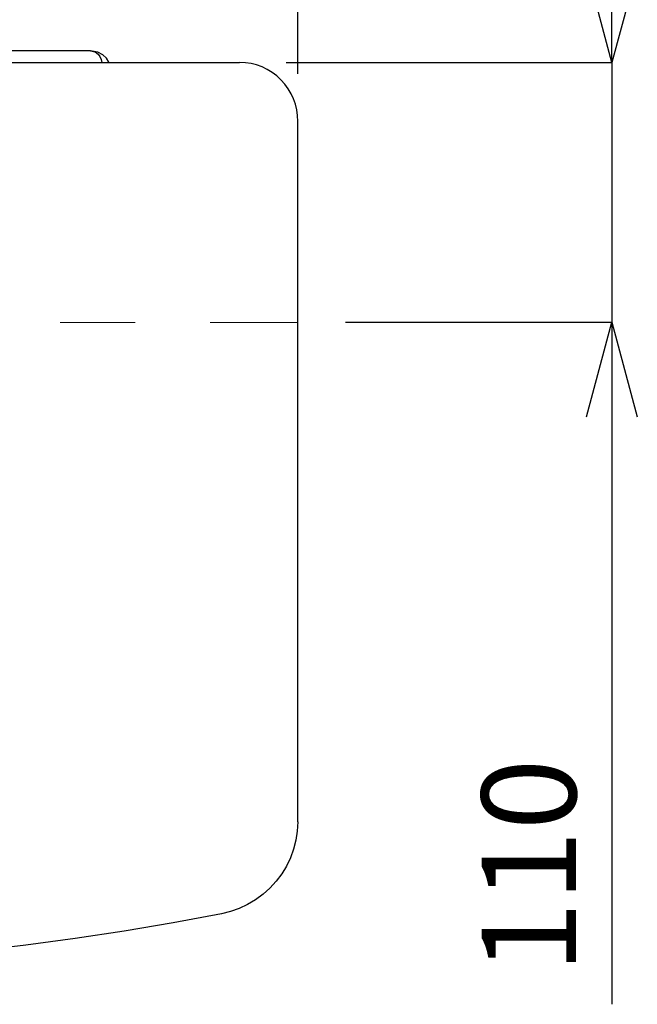
# Model space of a CAD drawing. Units: millimetres. Extents: x 261 to 6201, y 235 to 4435.
# Drawn here: x 1303 to 1565, y 3307 to 3724 of the extents above; entities that cross this region are included whole.
import ezdxf

# ---------------------------------------------------------------- set-up
doc = ezdxf.new("R2010")
doc.units = ezdxf.units.MM
doc.header["$LTSCALE"] = 5
doc.linetypes.add('CENTER', pattern=[50.8, 31.75, -6.35, 6.35, -6.35])
doc.layers.add('_0-2_', color=7, linetype='Continuous')
doc.layers.add('中心線', color=1, linetype='CENTER', lineweight=15)
doc.layers.add('寸法線', color=3, linetype='Continuous', lineweight=15)
doc.styles.add('japanese', font='romans.shx', dxfattribs={"bigfont": 'bigfont.shx'})
doc.dimstyles.new('KIHON', dxfattribs={"dimscale": 10, "dimtxt": 4, "dimasz": 4, "dimexe": 0, "dimexo": 2, "dimgap": 1, "dimtad": 1, "dimdec": 0, "dimdsep": 46, "dimtxsty": 'japanese', "dimblk": 'OPEN30', "dimcen": 2.5, "dimadec": 0, "dimazin": 0, "dimtfac": 1, "dimtdec": 0, "dimtmove": 0, "dimatfit": 0, "dimfxl": 1, "dimarcsym": 0})

# ---------------------------------------------------------------- blocks, each defined once
blk = doc.blocks.new('_Open30')
at = {"color": 0, "linetype": 'ByBlock', "lineweight": -2}
for p, q in [((-1, 0.268), (0, 0)), ((0, 0), (-1, -0.268)), ((0, 0), (-1, 0))]:
    blk.add_line(p, q, dxfattribs=at)
blk = doc.blocks.new('*D7')
at = {"layer": 'Defpoints', "color": 0, "linetype": 'Continuous'}
for p in [(1396.09, 3705.82), (1554.01, 3705.82), (1421.27, 3595.93)]:
    blk.add_point(p, dxfattribs=at)
at = {"layer": '寸法線', "color": 0, "linetype": 'Continuous', "lineweight": -2}
for p, q in [((1554.01, 3745.82), (1554.01, 3785.82)), ((1416.09, 3705.82), (1554.01, 3705.82)), ((1554.01, 3705.82), (1554.01, 3595.93)), ((1441.27, 3595.93), (1554.01, 3595.93)), ((1554.01, 3555.93), (1554.01, 3307.18))]:
    blk.add_line(p, q, dxfattribs=at)
at = {"layer": '寸法線', "color": 0, "linetype": 'Continuous', "lineweight": -2, "xscale": 40, "yscale": 40, "zscale": 40}
for p, rotation in [((1554.01, 3705.82), 270), ((1554.01, 3595.93), 90)]:
    blk.add_blockref('_Open30', p, dxfattribs=dict(at, rotation=rotation))
at = {"layer": '寸法線', "color": 0, "linetype": 'Continuous', "insert": (1524.01, 3365.75), "char_height": 40, "attachment_point": 5, "rotation": 90, "style": 'japanese'}
blk.add_mtext('110', dxfattribs=at)
blk = doc.blocks.new('*D20')
at = {"layer": 'Defpoints', "color": 0, "linetype": 'Continuous'}
for p in [(1421, 3862.91), (876, 3681.15), (1421, 3681.15)]:
    blk.add_point(p, dxfattribs=at)
at = {"layer": '寸法線', "color": 0, "linetype": 'Continuous', "lineweight": -2}
for p, q in [((876, 3701.15), (876, 3862.91)), ((916, 3862.91), (1381, 3862.91)), ((1421, 3701.15), (1421, 3862.91))]:
    blk.add_line(p, q, dxfattribs=at)
at = {"layer": '寸法線', "color": 0, "linetype": 'Continuous', "lineweight": -2, "xscale": 40, "yscale": 40, "zscale": 40, "rotation": 180}
blk.add_blockref('_Open30', (876, 3862.91), dxfattribs=at)
at = {"layer": '寸法線', "color": 0, "linetype": 'Continuous', "lineweight": -2, "xscale": 40, "yscale": 40, "zscale": 40}
blk.add_blockref('_Open30', (1421, 3862.91), dxfattribs=at)
at = {"layer": '寸法線', "color": 0, "linetype": 'Continuous', "insert": (1148.5, 3892.91), "char_height": 40, "attachment_point": 5, "style": 'japanese'}
blk.add_mtext('545', dxfattribs=at)

msp = doc.modelspace()

# ---------------------------------------------------------------- linework, layer by layer
at = {"layer": '_0-2_', "color": 5, "linetype": 'Continuous'}
for p, q in [((1333.3240302, 3710.8664753), (963.6879313, 3710.8664753)), ((1336.4286571, 3710.3223212), (1333.3240302, 3710.8664753)), ((1333.3240302, 3710.8664753), (1335.2464601, 3710.3505164)), ((1335.2464601, 3710.3505164), (1336.4939213, 3709.3656861)), ((1338.5577569, 3709.1968008), (1336.4286571, 3710.3223212)), ((900.5932845, 3705.9139856), (1396.4043647, 3705.9139856)), ((1336.4939213, 3709.3656861), (1337.207247, 3708.3807127)), ((1337.207247, 3708.3807127), (1337.7602748, 3707.1145024)), ((1337.7602748, 3707.1145024), (1338.0791531, 3705.9139856)), ((1340.0113154, 3707.7804543), (1338.5577569, 3709.1968008)), ((1340.996575, 3705.970233), (1340.0113154, 3707.7804543)), ((1341.0057349, 3705.9139856), (1340.996575, 3705.970233)), ((1420.9988246, 3384.3662025), (1420.9988246, 3681.6729381)), ((1420.8044634, 3380.5337836), (1420.2325433, 3376.678762)), ((1421.0014008, 3384.4170004), (1420.8044634, 3380.5337836)), ((1420.2325433, 3376.678762), (1419.266176, 3372.898737)), ((1419.266176, 3372.898737), (1417.9437182, 3369.2406528)), ((1417.9437182, 3369.2406528), (1416.2554377, 3365.7232587)), ((1416.2554377, 3365.7232587), (1414.2293867, 3362.3840529)), ((1414.2293867, 3362.3840529), (1411.8844573, 3359.2512307)), ((1409.2389693, 3356.3715933), (1406.3221199, 3353.7547299)), ((1411.8844573, 3359.2512307), (1409.2389693, 3356.3715933)), ((1403.1613886, 3351.4472988), (1399.7842552, 3349.449443)), ((1406.3221199, 3353.7547299), (1403.1613886, 3351.4472988)), ((1396.2199167, 3347.7892147), (1392.5153175, 3346.4760599)), ((1399.7842552, 3349.449443), (1396.2199167, 3347.7892147)), ((1388.6979374, 3345.547477), (1368.2821415, 3341.6923123)), ((1392.5153175, 3346.4760599), (1388.6979374, 3345.547477)), ((1368.2821415, 3341.6923123), (1347.5435996, 3338.1843644)), ((1326.748381, 3335.0233469), (1305.8976306, 3332.2188491)), ((1347.5435996, 3338.1843644), (1326.748381, 3335.0233469)), ((1305.8976306, 3332.2188491), (1284.9993633, 3329.7614249))]:
    msp.add_line(p, q, dxfattribs=at)
msp.add_arc((1396.4043647, 3681.3169494), 24.5970361, 359.170739071, 90, dxfattribs=at)
at = {"layer": '中心線'}
msp.add_lwpolyline([(875.9988246, 3595.7446947), (1420.9988246, 3595.7446947)], dxfattribs=at)

# ---------------------------------------------------------------- dimensions: what is measured, and where the dimension line sits
at = {"layer": '寸法線', "linetype": 'Continuous'}
dim = msp.add_linear_dim(base=(1420.9988245898, 3862.9077912511), p1=(875.9988245898, 3681.151398255), p2=(1420.9988245898, 3681.1513801166), dimstyle='KIHON', override={"dimdec": 6}, dxfattribs=at)
dim.commit()
dim.dimension.update_dxf_attribs({"geometry": '*D20', "text_midpoint": (1148.4988245898, 3892.9077912511)})
dim = msp.add_linear_dim(base=(1554.0147992, 3705.8248198), p1=(1421.2680425, 3595.9262928), p2=(1396.0888095, 3705.8248198), angle=90, dimstyle='KIHON', dxfattribs=at)
dim.commit()
dim.dimension.update_dxf_attribs({"geometry": '*D7', "text_midpoint": (1554.0147992, 3365.7477214), "dimtype": 160})

doc.saveas('drawing.dxf')
